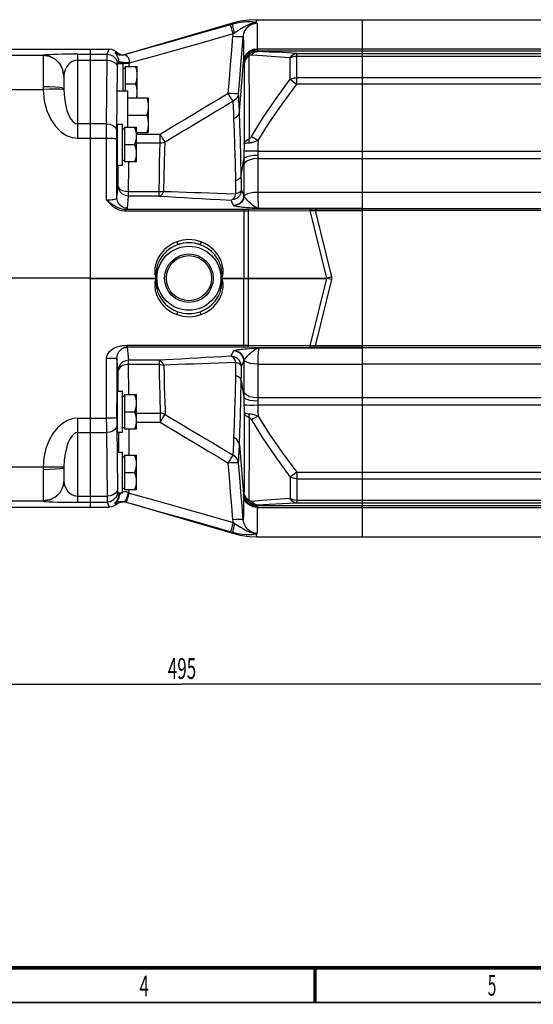
# Model space of a CAD drawing. Extents: x -1 to 598, y -1 to 421.
# Drawn here: x 156 to 230, y 15 to 157 of the extents above; entities that cross this region are included whole.
import ezdxf
from ezdxf.enums import TextEntityAlignment as Align

# ---------------------------------------------------------------- set-up
doc = ezdxf.new("R2010")
doc.units = 0
doc.header["$LTSCALE"] = 32.67
doc.layers.get('0').update_dxf_attribs({"linetype": 'CONTINUOUS'})
doc.layers.add('02___PRT_ALL_AXES', color=7, linetype='CONTINUOUS')
doc.styles.get("Standard").update_dxf_attribs({"font": 'txt', "width": 0.6})
doc.styles.add('TEXTSTYLE_2', font='txt', dxfattribs={"width": 0.6})
doc.dimstyles.get("Standard").update_dxf_attribs({"dimtxt": 2.5, "dimasz": 2.5, "dimexe": 1.25, "dimexo": 0.625, "dimtad": 1, "dimcen": 2.5, "dimazin": 3, "dimtfac": 1, "dimtmove": 0, "dimatfit": 3})

# ---------------------------------------------------------------- blocks, each defined once
blk = doc.blocks.new('_FILLED')
at = {"color": 0, "linetype": 'BYBLOCK'}
blk.add_solid([(0, 0), (-1, 0.214), (-1, -0.214)], dxfattribs=at)
blk = doc.blocks.new('*D7')
at = {"color": 2, "linetype": 'CONTINUOUS'}
for p, q in [((55.58, 119.38), (55.58, 59.39)), ((303.08, 91.45), (303.08, 59.39)), ((55.58, 60.89), (179.33, 60.89)), ((303.08, 60.89), (179.33, 60.89))]:
    blk.add_line(p, q, dxfattribs=at)
at = {"color": 2, "linetype": 'CONTINUOUS', "xscale": 3.5, "yscale": 3.5, "zscale": 3.5, "rotation": 180}
blk.add_blockref('_FILLED', (55.58, 60.89), dxfattribs=at)
at = {"color": 2, "linetype": 'CONTINUOUS', "xscale": 3.5, "yscale": 3.5, "zscale": 3.5}
blk.add_blockref('_FILLED', (303.08, 60.89), dxfattribs=at)
at = {"color": 2, "linetype": 'CONTINUOUS', "width": 0.6}
blk.add_text('495', height=3, dxfattribs=at).set_placement((179.33, 61.64), align=Align.CENTER)

msp = doc.modelspace()

# ---------------------------------------------------------------- linework, layer by layer
at = {"color": 7, "linetype": 'CONTINUOUS'}
for p, q in [((205.329, 129.405), (205.329, 156.629)), ((205.329, 156.629), (297.079, 156.629)), ((129.537, 152.379), (168.829, 152.379)), ((166.079, 152.379), (166.079, 86.379)), ((170.079, 150.329), (170.879, 150.329)), ((170.879, 146.379), (170.879, 150.329)), ((170.879, 149.629), (171.129, 149.629)), ((171.129, 149.879), (171.129, 146.379)), ((171.129, 149.879), (172.879, 149.879)), ((172.879, 145.379), (172.879, 149.879)), ((169.979, 146.379), (171.479, 146.379)), ((171.129, 147.379), (172.656, 147.379)), ((171.479, 146.379), (171.479, 141.129)), ((171.479, 145.379), (174.479, 145.379)), ((174.479, 145.379), (174.479, 140.379)), ((171.479, 142.879), (174.256, 142.879)), ((169.979, 141.579), (169.979, 135.679)), ((169.979, 141.579), (170.779, 141.579)), ((170.779, 135.679), (170.779, 141.579)), ((170.779, 140.879), (171.029, 140.879)), ((171.029, 141.129), (171.029, 136.129)), ((171.029, 141.129), (172.779, 141.129)), ((172.779, 136.129), (172.779, 141.129)), ((169.971, 140.129), (169.979, 140.129)), ((172.779, 140.379), (174.479, 140.379)), ((171.029, 138.629), (172.556, 138.629)), ((169.971, 137.129), (169.979, 137.129)), ((170.779, 136.379), (171.029, 136.379)), ((169.979, 135.679), (170.779, 135.679)), ((172.779, 136.129), (171.029, 136.129)), ((205.329, 109.363), (205.329, 129.395)), ((166.079, 119.379), (106.222, 119.379)), ((205.329, 82.129), (205.329, 109.353)), ((169.979, 103.079), (170.779, 103.079)), ((169.979, 103.079), (169.979, 97.179)), ((170.779, 97.179), (170.779, 103.079)), ((170.779, 102.379), (171.029, 102.379)), ((171.029, 102.629), (172.779, 102.629)), ((171.029, 102.629), (171.029, 97.629)), ((172.779, 97.629), (172.779, 102.629)), ((169.971, 101.629), (169.979, 101.629)), ((171.029, 100.129), (172.556, 100.129)), ((169.971, 98.629), (169.979, 98.629)), ((169.979, 97.179), (170.779, 97.179)), ((170.779, 97.879), (171.029, 97.879)), ((172.779, 97.629), (171.029, 97.629)), ((169.979, 94.329), (170.779, 94.329)), ((170.779, 88.429), (170.779, 94.329)), ((171.029, 93.879), (172.779, 93.879)), ((171.029, 93.879), (171.029, 88.879)), ((172.779, 88.879), (172.779, 93.879)), ((170.779, 93.629), (171.029, 93.629)), ((171.029, 91.379), (172.556, 91.379)), ((169.979, 88.429), (170.779, 88.429)), ((170.779, 89.129), (171.029, 89.129)), ((172.779, 88.879), (171.029, 88.879)), ((129.537, 86.379), (168.829, 86.379)), ((205.329, 82.129), (297.079, 82.129))]:
    msp.add_line(p, q, dxfattribs=at)
at = {"color": 9, "linetype": 'CONTINUOUS'}
for p, q in [((297.079, 152.398), (190.183, 152.398)), ((297.079, 152.116), (190.225, 152.116)), ((164.329, 151.661), (168.553, 151.661)), ((164.329, 150.783), (168.544, 150.783)), ((195.877, 151.78), (297.079, 151.78)), ((195.877, 151.394), (297.079, 151.394)), ((297.079, 148.272), (195.877, 148.272)), ((297.079, 147.319), (195.877, 147.319)), ((168.464, 141.609), (164.329, 141.609)), ((164.329, 139.54), (168.46, 139.54)), ((190.26, 137.691), (297.079, 137.691)), ((190.241, 136.621), (297.079, 136.621)), ((205.329, 131.747), (190.248, 131.747)), ((297.079, 131.739), (205.329, 131.739)), ((205.329, 129.422), (190.392, 129.422)), ((198.543, 129.388), (205.329, 129.388)), ((198.543, 129.139), (205.329, 129.139)), ((297.079, 129.391), (205.329, 129.391)), ((297.079, 129.142), (205.329, 129.142)), ((166.079, 119.405), (175.624, 119.405)), ((166.079, 119.353), (175.624, 119.353)), ((190.392, 109.336), (205.329, 109.336)), ((205.329, 109.619), (198.543, 109.619)), ((205.329, 109.37), (198.543, 109.37)), ((297.079, 109.616), (205.329, 109.616)), ((297.079, 109.367), (205.329, 109.367)), ((190.248, 107.011), (205.329, 107.011)), ((205.329, 107.019), (297.079, 107.019)), ((297.079, 102.137), (190.241, 102.137)), ((297.079, 101.067), (190.26, 101.067)), ((164.329, 99.218), (168.46, 99.218)), ((164.329, 97.149), (168.464, 97.149)), ((195.877, 91.439), (297.079, 91.439)), ((195.877, 90.486), (297.079, 90.486)), ((164.329, 87.975), (168.544, 87.975)), ((164.329, 87.097), (168.553, 87.097)), ((190.225, 86.642), (297.079, 86.642)), ((297.079, 87.364), (195.877, 87.364)), ((297.079, 86.979), (195.877, 86.979)), ((190.183, 86.36), (297.079, 86.36))]:
    msp.add_line(p, q, dxfattribs=at)
at = {"color": 7, "linetype": 'CONTINUOUS'}
for points in [[(172.879, 148.629), (172.865, 148.93), (172.822, 149.247), (172.755, 149.547), (172.656, 149.879)], [(172.656, 147.379), (172.755, 147.712), (172.822, 148.011), (172.865, 148.328), (172.879, 148.629)], [(172.879, 146.129), (172.865, 146.43), (172.822, 146.747), (172.755, 147.047), (172.656, 147.379)], [(172.792, 145.379), (172.822, 145.511), (172.865, 145.828), (172.879, 146.129)], [(174.256, 145.379), (174.354, 145.049), (174.422, 144.746), (174.465, 144.433), (174.479, 144.129)], [(174.479, 144.129), (174.465, 143.824), (174.422, 143.512), (174.354, 143.208), (174.256, 142.879)], [(174.256, 142.879), (174.354, 142.549), (174.422, 142.246), (174.465, 141.933), (174.479, 141.629)], [(172.779, 139.879), (172.765, 140.18), (172.722, 140.497), (172.655, 140.797), (172.556, 141.129)], [(174.479, 141.629), (174.465, 141.324), (174.422, 141.012), (174.354, 140.708), (174.256, 140.379)], [(172.556, 138.629), (172.655, 138.962), (172.722, 139.261), (172.765, 139.578), (172.779, 139.879)], [(172.779, 137.379), (172.765, 137.68), (172.722, 137.997), (172.655, 138.297), (172.556, 138.629)], [(172.556, 136.129), (172.655, 136.462), (172.722, 136.761), (172.765, 137.078), (172.779, 137.379)], [(172.779, 101.379), (172.765, 101.68), (172.722, 101.997), (172.655, 102.297), (172.556, 102.629)], [(172.556, 100.129), (172.655, 100.462), (172.722, 100.761), (172.765, 101.078), (172.779, 101.379)], [(172.779, 98.879), (172.765, 99.18), (172.722, 99.497), (172.655, 99.797), (172.556, 100.129)], [(172.556, 97.629), (172.655, 97.962), (172.722, 98.261), (172.765, 98.578), (172.779, 98.879)], [(172.779, 92.629), (172.765, 92.93), (172.722, 93.247), (172.655, 93.547), (172.556, 93.879)], [(172.556, 91.379), (172.655, 91.712), (172.722, 92.011), (172.765, 92.328), (172.779, 92.629)], [(172.779, 90.129), (172.765, 90.43), (172.722, 90.747), (172.655, 91.047), (172.556, 91.379)], [(172.556, 88.879), (172.655, 89.212), (172.722, 89.511), (172.765, 89.828), (172.779, 90.129)]]:
    msp.add_lwpolyline(points, dxfattribs=at)
at = {"color": 7, "linetype": 'CONTINUOUS', "const_width": 0.5}
for points in [[(585.5, 20), (11.5, 20)], [(198.5, 20), (198.5, 15)]]:
    msp.add_lwpolyline(points, dxfattribs=at)
at = {"color": 2, "linetype": 'CONTINUOUS', "const_width": 0.25}
msp.add_lwpolyline([(590.5, 15), (6.5, 15)], dxfattribs=at)
at = {"color": 7, "linetype": 'CONTINUOUS'}
msp.add_circle((180.329, 119.379), 3.5, dxfattribs=at)
at = {"color": 9, "linetype": 'CONTINUOUS'}
msp.add_circle((180.329, 119.379), 3.25, dxfattribs=at)
at = {"layer": '02___PRT_ALL_AXES', "color": 7, "linetype": 'CONTINUOUS'}
for p, q in [((186.615, 156.129), (171.154, 151.62)), ((190.104, 156.629), (205.329, 156.629)), ((162.329, 148.493), (162.329, 146.691)), ((169.962, 138.629), (169.963, 139.146)), ((169.963, 139.146), (169.965, 139.613)), ((169.965, 139.613), (169.968, 139.983)), ((169.977, 140.303), (169.979, 140.26)), ((169.977, 136.955), (169.972, 137.037)), ((169.979, 136.998), (169.977, 136.955)), ((169.977, 101.803), (169.979, 101.76)), ((169.977, 98.455), (169.972, 98.537)), ((169.979, 98.498), (169.977, 98.455)), ((162.329, 92.068), (162.329, 90.265)), ((170.761, 87.172), (170.96, 87.173)), ((171.044, 87.179), (171.325, 87.1)), ((171.136, 87.144), (171.154, 87.139)), ((171.154, 87.139), (186.615, 82.629)), ((190.104, 82.129), (205.329, 82.129))]:
    msp.add_line(p, q, dxfattribs=at)
at = {"layer": '02___PRT_ALL_AXES', "color": 9, "linetype": 'CONTINUOUS'}
for p, q in [((186.615, 156.129), (186.618, 156.121)), ((186.618, 156.121), (186.668, 155.983)), ((168.553, 151.661), (168.829, 152.379)), ((169.698, 151.857), (169.697, 151.856)), ((176.69, 153.166), (175.033, 152.7)), ((190.225, 152.116), (190.281, 152.063)), ((106.222, 151.501), (159.33, 151.501)), ((159.33, 151.501), (159.329, 151.48)), ((159.329, 151.48), (159.329, 146.974)), ((164.329, 139.54), (164.329, 151.661)), ((168.464, 141.609), (168.544, 150.783)), ((170.053, 150.162), (170.23, 150.622)), ((170.23, 150.329), (170.23, 150.622)), ((171.046, 151.58), (171.044, 151.58)), ((171.249, 151.455), (171.053, 151.566)), ((173.782, 150.921), (171.73, 150.345)), ((171.73, 150.345), (171.749, 150.423)), ((187.601, 143.403), (188.194, 150.514)), ((194.913, 148.037), (194.913, 151.133)), ((195.877, 147.319), (195.877, 151.78)), ((169.964, 140.549), (170.044, 149.723)), ((171.73, 149.879), (171.73, 150.345)), ((188.23, 150.24), (188.269, 150.2)), ((106.222, 146.589), (159.33, 146.589)), ((159.329, 146.974), (159.33, 146.589)), ((162.33, 146.58), (162.172, 146.594)), ((162.329, 146.691), (162.33, 146.58)), ((176.19, 140.101), (172.779, 140.101)), ((176.19, 138.826), (176.19, 140.101)), ((176.19, 138.826), (172.779, 138.826)), ((187.878, 134.107), (188.245, 136.556)), ((188.243, 135.734), (188.247, 133.473)), ((188.247, 133.473), (188.25, 131.331)), ((169.959, 130.946), (170.134, 132.705)), ((171.459, 129.452), (171.634, 131.211)), ((171.634, 131.211), (171.634, 131.807)), ((176.028, 131.807), (171.634, 131.807)), ((176.028, 131.211), (171.634, 131.211)), ((176.028, 131.211), (176.028, 131.807)), ((171.095, 129.329), (171.095, 129.084)), ((171.095, 129.329), (188.22, 129.329)), ((186.751, 129.856), (186.639, 130.111)), ((188.22, 129.329), (188.226, 119.405)), ((188.908, 129.331), (197.776, 129.386)), ((188.926, 129.086), (197.793, 129.141)), ((200.199, 119.405), (197.793, 129.141)), ((198.543, 129.388), (198.543, 129.139)), ((200.905, 119.58), (198.543, 129.139)), ((171.095, 129.084), (188.22, 129.084)), ((188.932, 119.379), (188.926, 129.086)), ((178.573, 124.62), (178.724, 124.211)), ((182.085, 124.62), (181.935, 124.211)), ((175.624, 119.405), (175.669, 119.448)), ((175.624, 119.405), (175.653, 119.399)), ((175.652, 119.359), (175.624, 119.353)), ((175.624, 119.353), (175.669, 119.31)), ((175.715, 119.379), (175.652, 119.359)), ((175.653, 119.399), (175.715, 119.379)), ((185.006, 119.359), (184.944, 119.379)), ((185.035, 119.405), (184.989, 119.448)), ((185.035, 119.353), (184.989, 119.31)), ((185.035, 119.353), (185.006, 119.359)), ((185.035, 119.405), (200.199, 119.405)), ((185.035, 119.353), (200.199, 119.353)), ((188.22, 109.429), (188.226, 119.353)), ((188.226, 119.353), (188.226, 119.405)), ((188.926, 109.672), (188.932, 119.379)), ((197.793, 109.617), (200.199, 119.353)), ((200.905, 119.58), (200.199, 119.405)), ((200.905, 119.178), (200.199, 119.353)), ((198.543, 109.619), (200.905, 119.178)), ((178.573, 114.138), (178.724, 114.547)), ((182.085, 114.138), (181.935, 114.547)), ((188.22, 109.674), (171.447, 109.674)), ((171.447, 109.429), (171.447, 109.674)), ((188.22, 109.429), (171.447, 109.429)), ((171.447, 109.429), (171.634, 107.547)), ((197.776, 109.372), (188.908, 109.427)), ((197.793, 109.617), (188.926, 109.672)), ((198.543, 109.37), (198.543, 109.619)), ((168.461, 98.646), (168.459, 107.786)), ((170.134, 106.053), (169.959, 107.812)), ((169.959, 107.812), (169.961, 98.959)), ((176.028, 107.547), (171.634, 107.547)), ((171.634, 106.951), (171.634, 107.547)), ((176.028, 106.951), (171.634, 106.951)), ((176.028, 107.547), (176.028, 106.951)), ((188.25, 107.427), (188.247, 105.285)), ((190.248, 107.011), (190.24, 101.999)), ((188.247, 105.285), (188.243, 103.024)), ((187.878, 104.651), (188.245, 102.203)), ((172.779, 99.932), (176.19, 99.932)), ((176.19, 99.932), (176.19, 98.657)), ((164.329, 87.097), (164.329, 99.218)), ((169.964, 98.21), (170.044, 89.035)), ((172.779, 98.657), (176.19, 98.657)), ((168.464, 97.149), (168.544, 87.975)), ((170.225, 94.329), (170.223, 97.179)), ((171.726, 93.879), (171.723, 97.629)), ((186.718, 93.871), (186.786, 95.55)), ((186.786, 95.55), (186.82, 96.409)), ((187.601, 95.355), (188.194, 88.244)), ((159.33, 92.169), (106.222, 92.169)), ((159.33, 92.169), (159.329, 91.784)), ((159.329, 91.784), (159.329, 87.279)), ((162.33, 92.178), (162.172, 92.164)), ((162.33, 92.178), (162.329, 92.068)), ((195.877, 91.439), (195.877, 86.979)), ((162.329, 90.265), (162.329, 90.252)), ((162.329, 90.252), (162.33, 90.216)), ((194.913, 90.721), (194.913, 87.625)), ((170.053, 88.596), (170.23, 88.137)), ((170.23, 88.137), (170.23, 88.429)), ((170.601, 88.429), (170.476, 88.339)), ((171.73, 88.413), (171.589, 88.493)), ((171.73, 88.413), (171.73, 88.879)), ((171.73, 88.413), (173.098, 88.029)), ((173.098, 88.029), (174.886, 87.526)), ((188.269, 88.558), (188.23, 88.518)), ((159.33, 87.258), (106.222, 87.258)), ((159.329, 87.279), (159.33, 87.258)), ((168.553, 87.097), (168.829, 86.379)), ((171.044, 87.179), (171.046, 87.178)), ((171.325, 87.1), (172.692, 86.716)), ((172.692, 86.716), (174.481, 86.213)), ((174.886, 87.526), (177.096, 86.904)), ((190.281, 86.695), (190.225, 86.642)), ((174.481, 86.213), (176.69, 85.592))]:
    msp.add_line(p, q, dxfattribs=at)
at = {"layer": '02___PRT_ALL_AXES', "color": 7, "linetype": 'CONTINUOUS'}
for points in [[(190.115, 156.629), (189.009, 156.58), (187.709, 156.395), (186.615, 156.129)], [(169.847, 151.981), (169.545, 152.197), (169.199, 152.333), (168.829, 152.379)], [(169.847, 151.981), (170.271, 151.705), (170.761, 151.586), (170.96, 151.585)], [(171.154, 151.619), (171.136, 151.614), (171.049, 151.596), (170.96, 151.585)], [(169.968, 139.983), (169.972, 140.221), (169.977, 140.303)], [(169.972, 137.037), (169.968, 137.275), (169.965, 137.645), (169.963, 138.112), (169.962, 138.629)], [(169.962, 100.129), (169.963, 100.646), (169.965, 101.113), (169.968, 101.483)], [(169.968, 101.483), (169.972, 101.721), (169.977, 101.803)], [(169.965, 99.145), (169.963, 99.612), (169.962, 100.129)], [(169.972, 98.537), (169.968, 98.775), (169.965, 99.145)], [(169.847, 86.777), (169.545, 86.561), (169.199, 86.425), (168.829, 86.379)], [(169.847, 86.777), (170.271, 87.053), (170.761, 87.172)], [(169.915, 87.08), (170.07, 87.142), (170.243, 87.193), (170.424, 87.225), (170.614, 87.237), (170.822, 87.224), (171.044, 87.179)], [(170.96, 87.173), (171.05, 87.162), (171.136, 87.144)], [(186.615, 82.629), (187.709, 82.363), (189.009, 82.178), (190.115, 82.129)]]:
    msp.add_lwpolyline(points, dxfattribs=at)
at = {"layer": '02___PRT_ALL_AXES', "color": 9, "linetype": 'CONTINUOUS'}
for points in [[(189.968, 156.207), (189.913, 156.22), (189.855, 156.233), (189.793, 156.244), (189.728, 156.256), (189.66, 156.266), (189.587, 156.276), (189.508, 156.284), (189.42, 156.293), (189.322, 156.3), (189.209, 156.306), (189.08, 156.31), (188.93, 156.312), (188.759, 156.309), (188.561, 156.301), (188.336, 156.285), (188.079, 156.26), (187.787, 156.221), (187.457, 156.165), (187.085, 156.088), (186.668, 155.983)], [(189.541, 156.092), (189.422, 156.064), (189.308, 156.033), (189.2, 155.999), (189.095, 155.962), (188.993, 155.923), (188.895, 155.882), (188.797, 155.839), (188.697, 155.792), (188.593, 155.741), (188.484, 155.684), (188.369, 155.622), (188.246, 155.553), (188.116, 155.479), (187.977, 155.397), (187.829, 155.307), (187.672, 155.21), (187.503, 155.103), (187.322, 154.986), (187.127, 154.856), (186.917, 154.711)], [(188.168, 154.205), (188.23, 154.579), (188.347, 154.92), (188.518, 155.236), (188.75, 155.53), (189.048, 155.787), (189.394, 155.983), (189.769, 156.103), (190.158, 156.143)], [(189.541, 156.092), (189.681, 156.148), (189.824, 156.186), (189.968, 156.207)], [(190.158, 156.143), (189.851, 156.137), (189.541, 156.092)], [(190.115, 156.629), (190.089, 156.556), (189.968, 156.207)], [(190.158, 156.143), (190.074, 156.174), (189.968, 156.207)], [(190.158, 156.143), (190.165, 155.367), (190.173, 154.168), (190.183, 152.398)], [(186.319, 155.886), (181.505, 154.524), (176.69, 153.166)], [(186.668, 155.983), (186.492, 155.934), (186.319, 155.886)], [(186.724, 154.578), (186.583, 155.063), (186.459, 155.474), (186.367, 155.76), (186.319, 155.886)], [(186.917, 154.711), (186.8, 155.177), (186.714, 155.572), (186.668, 155.851), (186.668, 155.983)], [(186.917, 154.711), (186.819, 154.642), (186.724, 154.578)], [(186.724, 154.578), (181.911, 153.213), (177.096, 151.854)], [(185.986, 146.011), (186.152, 148.038), (186.328, 150.14), (186.505, 152.226), (186.673, 154.205)], [(186.673, 154.205), (186.695, 154.394), (186.724, 154.578)], [(188.168, 154.205), (188.085, 154.173), (187.869, 154.156), (187.54, 154.156), (187.128, 154.173), (186.673, 154.205)], [(187.479, 146.016), (187.646, 148.041), (187.822, 150.142), (187.999, 152.227), (188.168, 154.205)], [(188.168, 154.205), (188.173, 153.452), (188.18, 152.341), (188.189, 150.757)], [(169.705, 151.839), (169.701, 151.844), (169.699, 151.848), (169.697, 151.851), (169.697, 151.853), (169.697, 151.855), (169.697, 151.856)], [(169.697, 151.856), (169.96, 151.686), (170.254, 151.574)], [(169.847, 151.981), (169.795, 151.945), (169.747, 151.905), (169.698, 151.857)], [(169.826, 151.697), (169.747, 151.788), (169.705, 151.839)], [(171.053, 151.567), (170.58, 151.509), (170.115, 151.603), (169.705, 151.839)], [(175.033, 152.7), (172.21, 151.907), (171.044, 151.58)], [(177.096, 151.854), (175.439, 151.387), (173.782, 150.921)], [(190.183, 152.398), (189.594, 152.319), (189.057, 152.089), (188.621, 151.73), (188.322, 151.272), (188.189, 150.757)], [(190.188, 152.265), (189.598, 152.179), (189.061, 151.933), (188.624, 151.549), (188.326, 151.062), (188.194, 150.514)], [(190.225, 152.116), (189.631, 152.025), (189.091, 151.762), (188.653, 151.35), (188.357, 150.827), (188.23, 150.24)], [(190.281, 152.063), (190.109, 152.058), (189.945, 152.039), (189.79, 152.009), (189.644, 151.969), (189.508, 151.92), (189.382, 151.864), (189.266, 151.803), (189.158, 151.737), (189.059, 151.667), (188.967, 151.593)], [(189.317, 151.534), (189.592, 151.814), (189.922, 151.995), (190.281, 152.063)], [(190.183, 152.398), (190.185, 152.327), (190.188, 152.265)], [(190.188, 152.265), (190.194, 152.208), (190.201, 152.168), (190.208, 152.14), (190.217, 152.124), (190.225, 152.116)], [(195.877, 151.78), (193.756, 151.879), (191.899, 151.973), (190.281, 152.063)], [(162.329, 148.493), (162.182, 149.416), (161.756, 150.248), (161.093, 150.909), (160.256, 151.333), (159.329, 151.48)], [(164.329, 151.661), (163.608, 151.66), (162.848, 151.654), (162.092, 151.644), (161.377, 151.63), (160.73, 151.611), (160.175, 151.589), (159.732, 151.562), (159.441, 151.532), (159.33, 151.501)], [(162.33, 148.542), (162.173, 149.459), (161.742, 150.284), (161.08, 150.937), (160.249, 151.356), (159.33, 151.501)], [(164.329, 150.783), (164.041, 150.76), (163.737, 150.681), (163.434, 150.542), (163.148, 150.343), (162.89, 150.085), (162.668, 149.77), (162.49, 149.397), (162.374, 148.978), (162.33, 148.542)], [(168.544, 150.783), (168.546, 151.147), (168.548, 151.421), (168.551, 151.594), (168.553, 151.661)], [(168.544, 150.783), (169.006, 150.73), (169.423, 150.579), (169.754, 150.344), (169.968, 150.049), (170.044, 149.723)], [(168.553, 151.661), (169.017, 151.588), (169.435, 151.375), (169.767, 151.043), (169.98, 150.625), (170.053, 150.162)], [(170.23, 150.622), (170.21, 150.872), (170.153, 151.113), (170.06, 151.34), (169.945, 151.538), (169.826, 151.697)], [(171.749, 150.423), (171.284, 150.433), (170.862, 150.461), (170.526, 150.505), (170.308, 150.56), (170.23, 150.622)], [(170.23, 150.476), (170.307, 150.435), (170.521, 150.399), (170.852, 150.37), (171.269, 150.352), (171.73, 150.345)], [(170.254, 151.574), (170.305, 151.561), (170.358, 151.55)], [(171.044, 151.58), (170.816, 151.534), (170.588, 151.525), (170.358, 151.55)], [(171.053, 151.567), (170.94, 151.546), (170.798, 151.528), (170.644, 151.523), (170.51, 151.529), (170.369, 151.548)], [(171.053, 151.567), (171.048, 151.576), (171.044, 151.58)], [(171.154, 151.62), (171.131, 151.613), (171.046, 151.58)], [(171.749, 150.423), (171.776, 150.686), (171.728, 150.927), (171.608, 151.144), (171.438, 151.321), (171.249, 151.455)], [(188.189, 150.757), (188.191, 150.627), (188.194, 150.514)], [(188.194, 150.514), (188.2, 150.411), (188.206, 150.336), (188.214, 150.286), (188.222, 150.255), (188.23, 150.24)], [(188.967, 151.593), (188.69, 151.304), (188.476, 150.966), (188.334, 150.593), (188.269, 150.2)], [(188.978, 151.43), (188.699, 151.176), (188.482, 150.877), (188.337, 150.547), (188.269, 150.2)], [(188.978, 151.43), (188.959, 151.501), (188.955, 151.555), (188.967, 151.593)], [(189.317, 151.534), (189.272, 151.536), (189.229, 151.533), (189.189, 151.528), (189.151, 151.52), (189.116, 151.509), (189.084, 151.496), (189.054, 151.482), (189.026, 151.466), (189.001, 151.449), (188.978, 151.43)], [(188.978, 151.43), (188.981, 150.008), (188.985, 148.325), (188.988, 146.434), (188.992, 144.368), (188.995, 142.076), (188.999, 139.441)], [(194.913, 151.133), (192.792, 151.274), (190.935, 151.407), (189.317, 151.534)], [(194.913, 151.133), (195.176, 151.473), (195.508, 151.696), (195.877, 151.78)], [(194.913, 151.133), (195.204, 151.276), (195.531, 151.364), (195.877, 151.394)], [(170.044, 149.723), (170.046, 149.904), (170.048, 150.041), (170.051, 150.128), (170.053, 150.162)], [(188.269, 150.2), (188.275, 147.213), (188.278, 145.409), (188.281, 143.438), (188.284, 141.256), (188.287, 138.762)], [(162.33, 148.542), (162.329, 148.518), (162.329, 148.493)], [(189.331, 139.801), (190.946, 142.405), (192.798, 145.142), (194.913, 148.037)], [(194.913, 148.037), (195.204, 148.165), (195.531, 148.245), (195.877, 148.272)], [(194.913, 148.037), (195.176, 147.847), (195.508, 147.599), (195.877, 147.319)], [(162.329, 146.691), (162.182, 146.778), (161.756, 146.857), (161.093, 146.92), (160.256, 146.96), (159.329, 146.974)], [(162.172, 146.594), (161.741, 146.602), (161.079, 146.604), (160.249, 146.6), (159.33, 146.589)], [(159.33, 146.589), (159.488, 144.938), (159.866, 143.492), (160.411, 142.267), (161.082, 141.264), (161.851, 140.486), (162.681, 139.943), (163.525, 139.634), (164.329, 139.54)], [(162.33, 146.58), (162.393, 145.415), (162.544, 144.396), (162.762, 143.532), (163.031, 142.825), (163.338, 142.276), (163.67, 141.893), (164.008, 141.675), (164.329, 141.609)], [(190.295, 139.237), (191.91, 141.787), (193.762, 144.472), (195.877, 147.319)], [(185.986, 146.011), (184.711, 145.247), (183.497, 144.519), (182.307, 143.803), (181.117, 143.087), (179.915, 142.361), (178.687, 141.618), (177.43, 140.856), (176.19, 140.101)], [(186.718, 144.887), (185.44, 144.123), (184.225, 143.397), (183.034, 142.684), (181.843, 141.969), (180.641, 141.247), (179.41, 140.506), (178.146, 139.743), (176.916, 138.999)], [(187.479, 146.016), (187.39, 145.984), (187.171, 145.967), (186.843, 145.966), (186.435, 145.981), (185.986, 146.011)], [(186.718, 144.887), (186.607, 145.035), (186.436, 145.289), (186.223, 145.625), (185.986, 146.011)], [(187.479, 146.016), (187.359, 145.566), (187.096, 145.177), (186.718, 144.887)], [(186.82, 142.349), (186.786, 143.209), (186.718, 144.887)], [(187.601, 143.403), (187.562, 144.29), (187.529, 145.003), (187.502, 145.569), (187.479, 146.016)], [(187.601, 143.403), (187.482, 142.983), (187.211, 142.618), (186.82, 142.349)], [(187.878, 134.107), (187.821, 136.799), (187.752, 139.292), (187.676, 141.511), (187.601, 143.403)], [(187.081, 133.422), (187.025, 135.994), (186.958, 138.384), (186.887, 140.52), (186.82, 142.349)], [(168.459, 130.66), (168.461, 140.112), (168.461, 140.66), (168.463, 141.165), (168.464, 141.609)], [(168.464, 141.609), (168.926, 141.556), (169.343, 141.404), (169.674, 141.17), (169.888, 140.875), (169.964, 140.549)], [(169.959, 130.946), (169.961, 139.799), (169.961, 140.074), (169.962, 140.327), (169.964, 140.549)], [(168.46, 139.54), (168.921, 139.539), (169.338, 139.535), (169.669, 139.529), (169.884, 139.522), (169.96, 139.514)], [(176.916, 138.999), (176.865, 139.065), (176.799, 139.157), (176.719, 139.274), (176.627, 139.411), (176.527, 139.565), (176.418, 139.734), (176.305, 139.915), (176.19, 140.101)], [(188.287, 138.761), (188.349, 138.954), (188.493, 139.137), (188.713, 139.302), (188.999, 139.441)], [(188.999, 139.441), (188.981, 139.265), (188.978, 139.081), (188.992, 138.894)], [(188.999, 139.441), (189.022, 139.448), (189.047, 139.461), (189.074, 139.478), (189.103, 139.501), (189.135, 139.531), (189.169, 139.569), (189.206, 139.614), (189.246, 139.667), (189.287, 139.73), (189.331, 139.801)], [(189.084, 138.902), (189.182, 138.914), (189.289, 138.931), (189.405, 138.954), (189.53, 138.983), (189.664, 139.018), (189.809, 139.061), (189.963, 139.112), (190.125, 139.17), (190.295, 139.237)], [(189.331, 139.801), (189.606, 139.644), (189.937, 139.451), (190.295, 139.237)], [(190.295, 139.237), (190.278, 138.487), (190.26, 137.691)], [(176.028, 131.807), (176.071, 134.051), (176.113, 135.993), (176.152, 137.596), (176.19, 138.826)], [(176.916, 138.999), (176.686, 138.904), (176.441, 138.845), (176.19, 138.826)], [(176.705, 131.896), (176.761, 134.164), (176.815, 136.128), (176.867, 137.751), (176.916, 138.999)], [(188.262, 137.667), (188.257, 137.416), (188.253, 137.146), (188.249, 136.859), (188.245, 136.556)], [(188.287, 138.762), (188.274, 138.223), (188.262, 137.667)], [(190.26, 137.691), (189.658, 137.701), (189.112, 137.703), (188.673, 137.698), (188.38, 137.685), (188.262, 137.667)], [(188.287, 138.761), (188.347, 138.802), (188.489, 138.838), (188.707, 138.87), (189.084, 138.902)], [(190.26, 137.691), (190.255, 137.552), (190.25, 137.403), (190.246, 137.244), (190.243, 137.076)], [(188.245, 136.556), (188.243, 136.255), (188.242, 135.983), (188.243, 135.734)], [(190.241, 136.621), (189.64, 136.578), (189.094, 136.452), (188.655, 136.257), (188.362, 136.01), (188.243, 135.734)], [(190.243, 137.076), (189.642, 137.055), (189.097, 136.984), (188.658, 136.869), (188.365, 136.722), (188.245, 136.556)], [(190.243, 137.076), (190.241, 136.91), (190.24, 136.759), (190.248, 131.747)], [(170.134, 132.705), (170.144, 134.06), (170.154, 135.328), (170.158, 135.679)], [(171.634, 131.807), (171.644, 133.071), (171.654, 134.252), (171.666, 135.337), (171.675, 136.129)], [(187.878, 134.107), (187.767, 133.835), (187.49, 133.597), (187.081, 133.422)], [(187.111, 131.516), (187.102, 132.157), (187.092, 132.793), (187.081, 133.422)], [(187.908, 132.106), (187.899, 132.78), (187.889, 133.447), (187.878, 134.107)], [(171.634, 131.807), (171.173, 131.853), (170.756, 131.981), (170.425, 132.179), (170.21, 132.429), (170.134, 132.705)], [(171.634, 131.211), (171.172, 131.284), (170.753, 131.497), (170.421, 131.827), (170.208, 132.244), (170.134, 132.705)], [(187.908, 132.106), (187.83, 131.649), (187.615, 131.236), (187.284, 130.909), (186.869, 130.699), (186.409, 130.625)], [(187.908, 132.106), (187.798, 131.872), (187.521, 131.667), (187.111, 131.516)], [(188.08, 131.72), (188.022, 131.852), (187.965, 131.979), (187.908, 132.106)], [(168.459, 130.66), (168.74, 130.665), (169.013, 130.68), (169.263, 130.705), (169.475, 130.736), (169.645, 130.772), (169.776, 130.811), (169.872, 130.852), (169.935, 130.897), (169.959, 130.946)], [(168.459, 130.66), (168.892, 130.176), (169.332, 129.772), (169.782, 129.46), (170.236, 129.244), (170.678, 129.122), (171.095, 129.084)], [(168.459, 130.66), (168.965, 130.248), (169.439, 129.906), (169.889, 129.642), (170.317, 129.461), (170.721, 129.359), (171.095, 129.329)], [(171.459, 129.452), (170.996, 129.526), (170.578, 129.738), (170.246, 130.068), (170.033, 130.485), (169.959, 130.946)], [(176.028, 131.211), (176.158, 131.245), (176.285, 131.314), (176.406, 131.417), (176.518, 131.549), (176.619, 131.711), (176.705, 131.896)], [(176.705, 131.896), (176.489, 131.845), (176.261, 131.815), (176.028, 131.807)], [(176.028, 131.211), (177.235, 131.14), (178.445, 131.07), (179.647, 131.001), (180.853, 130.932), (182.097, 130.863), (183.419, 130.789), (184.849, 130.711), (186.409, 130.625)], [(176.705, 131.896), (177.777, 131.861), (178.856, 131.824), (179.929, 131.787), (180.999, 131.748), (182.087, 131.709), (183.219, 131.666), (184.421, 131.621), (185.711, 131.571), (187.111, 131.516)], [(186.409, 130.625), (186.622, 130.709), (186.819, 130.896), (186.986, 131.171), (187.111, 131.516)], [(186.639, 130.111), (186.581, 130.244), (186.523, 130.374), (186.467, 130.499), (186.409, 130.625)], [(188.25, 131.331), (188.17, 130.875), (187.955, 130.464), (187.624, 130.139), (187.21, 129.929), (186.751, 129.856)], [(188.285, 131.207), (188.186, 130.772), (187.965, 130.384), (187.643, 130.077), (187.247, 129.879), (186.812, 129.806)], [(188.25, 131.331), (188.195, 131.456), (188.08, 131.72)], [(188.285, 131.207), (188.262, 131.269), (188.25, 131.331)], [(190.248, 131.747), (189.704, 131.721), (189.2, 131.647), (188.776, 131.531), (188.463, 131.38), (188.285, 131.207)], [(190.392, 129.422), (190.096, 129.514), (189.829, 129.657), (189.589, 129.827), (189.376, 130.002), (189.189, 130.171), (189.026, 130.327), (188.879, 130.473), (188.74, 130.617), (188.609, 130.759), (188.494, 130.893), (188.4, 131.014), (188.33, 131.119), (188.285, 131.207)], [(190.248, 131.747), (190.251, 131.332), (190.258, 130.964), (190.268, 130.611), (190.283, 130.274), (190.303, 129.971), (190.328, 129.718), (190.357, 129.528), (190.392, 129.422)], [(171.095, 129.329), (171.286, 129.367), (171.411, 129.407), (171.459, 129.452)], [(186.812, 129.806), (186.772, 129.831), (186.751, 129.856)], [(190.392, 129.422), (189.901, 129.453), (189.455, 129.481), (189.052, 129.509), (188.692, 129.536), (188.373, 129.562), (188.094, 129.588), (187.842, 129.614), (187.602, 129.642), (187.375, 129.674), (187.176, 129.707), (187.013, 129.741), (186.892, 129.775), (186.812, 129.806)], [(188.22, 129.329), (188.564, 129.329), (188.908, 129.331)], [(188.908, 129.331), (188.917, 129.292), (188.923, 129.203), (188.926, 129.086)], [(197.776, 129.386), (198.159, 129.388), (198.543, 129.388)], [(197.776, 129.386), (197.784, 129.347), (197.79, 129.258), (197.793, 129.141)], [(197.793, 129.141), (198.168, 129.141), (198.543, 129.139)], [(188.22, 129.084), (188.573, 129.085), (188.926, 129.086)], [(182.085, 124.62), (181.221, 124.854), (180.329, 124.932), (179.438, 124.854), (178.573, 124.62)], [(178.573, 124.62), (178.022, 124.38), (177.555, 124.109), (177.159, 123.823), (176.827, 123.531), (176.55, 123.241), (176.32, 122.961), (176.13, 122.692), (175.975, 122.437), (175.848, 122.196), (175.744, 121.971), (175.66, 121.758), (175.591, 121.558), (175.536, 121.368), (175.494, 121.192), (175.462, 121.031), (175.438, 120.884), (175.422, 120.75), (175.411, 120.627), (175.405, 120.515), (175.402, 120.411), (175.402, 120.314), (175.405, 120.222), (175.411, 120.136), (175.418, 120.056), (175.427, 119.98), (175.438, 119.91), (175.449, 119.845), (175.462, 119.785), (175.476, 119.73), (175.49, 119.68), (175.504, 119.633), (175.519, 119.591), (175.535, 119.553), (175.551, 119.517), (175.568, 119.485), (175.585, 119.455), (175.604, 119.429), (175.624, 119.405)], [(178.724, 124.211), (178.216, 123.999), (177.782, 123.761), (177.413, 123.507), (177.099, 123.248), (176.835, 122.99), (176.613, 122.739), (176.428, 122.498), (176.273, 122.268), (176.144, 122.051), (176.036, 121.846), (175.946, 121.653), (175.871, 121.47), (175.808, 121.296), (175.757, 121.134), (175.716, 120.986), (175.684, 120.85), (175.658, 120.725), (175.638, 120.611), (175.623, 120.506), (175.611, 120.409), (175.603, 120.317), (175.597, 120.231), (175.593, 120.15), (175.591, 120.074), (175.591, 120.003), (175.592, 119.936), (175.594, 119.874), (175.598, 119.816), (175.603, 119.763), (175.608, 119.715), (175.614, 119.67), (175.62, 119.63), (175.627, 119.592), (175.634, 119.558), (175.642, 119.526), (175.651, 119.497), (175.66, 119.471), (175.669, 119.448)], [(181.935, 124.211), (181.145, 124.426), (180.329, 124.499), (179.514, 124.426), (178.724, 124.211)], [(184.989, 119.448), (185, 119.473), (185.009, 119.501), (185.018, 119.532), (185.026, 119.566), (185.034, 119.604), (185.041, 119.645), (185.048, 119.692), (185.054, 119.743), (185.059, 119.799), (185.063, 119.86), (185.066, 119.926), (185.068, 119.998), (185.068, 120.074), (185.066, 120.156), (185.061, 120.245), (185.054, 120.34), (185.043, 120.443), (185.029, 120.555), (185.009, 120.675), (184.984, 120.805), (184.952, 120.945), (184.912, 121.097), (184.862, 121.261), (184.799, 121.438), (184.725, 121.624), (184.635, 121.821), (184.527, 122.029), (184.398, 122.249), (184.242, 122.482), (184.055, 122.727), (183.832, 122.981), (183.566, 123.242), (183.251, 123.504), (182.879, 123.759), (182.444, 123.999), (181.935, 124.211)], [(185.035, 119.405), (185.056, 119.431), (185.076, 119.46), (185.094, 119.491), (185.112, 119.526), (185.129, 119.565), (185.145, 119.608), (185.162, 119.656), (185.177, 119.709), (185.192, 119.767), (185.206, 119.831), (185.219, 119.9), (185.231, 119.975), (185.24, 120.056), (185.248, 120.143), (185.254, 120.236), (185.256, 120.338), (185.256, 120.448), (185.251, 120.567), (185.242, 120.696), (185.227, 120.835), (185.204, 120.987), (185.174, 121.151), (185.132, 121.33), (185.078, 121.523), (185.01, 121.727), (184.926, 121.943), (184.823, 122.172), (184.695, 122.416), (184.539, 122.675), (184.349, 122.947), (184.118, 123.231), (183.839, 123.524), (183.505, 123.819), (183.107, 124.107), (182.638, 124.379), (182.085, 124.62)], [(175.624, 119.353), (175.579, 119.29), (175.541, 119.22), (175.51, 119.141), (175.481, 119.05), (175.456, 118.947), (175.435, 118.834), (175.419, 118.714), (175.408, 118.587), (175.403, 118.452), (175.403, 118.308), (175.41, 118.152), (175.425, 117.981), (175.451, 117.793), (175.489, 117.587), (175.544, 117.363), (175.617, 117.122), (175.711, 116.867), (175.831, 116.597), (175.982, 116.31), (176.17, 116.007), (176.404, 115.69), (176.691, 115.363), (177.042, 115.032), (177.466, 114.708), (177.971, 114.405), (178.573, 114.138)], [(175.669, 119.31), (175.647, 119.249), (175.63, 119.18), (175.616, 119.103), (175.605, 119.016), (175.596, 118.917), (175.591, 118.809), (175.591, 118.695), (175.594, 118.575), (175.602, 118.448), (175.616, 118.313), (175.635, 118.166), (175.663, 118.007), (175.701, 117.833), (175.752, 117.643), (175.817, 117.437), (175.9, 117.216), (176.001, 116.984), (176.126, 116.739), (176.279, 116.479), (176.467, 116.207), (176.695, 115.923), (176.971, 115.631), (177.303, 115.337), (177.7, 115.049), (178.169, 114.782), (178.724, 114.547)], [(175.669, 119.448), (175.693, 119.414), (175.715, 119.379)], [(175.715, 119.379), (175.692, 119.344), (175.669, 119.31)], [(181.935, 114.547), (182.457, 114.766), (182.902, 115.014), (183.282, 115.279), (183.603, 115.551), (183.873, 115.821), (184.098, 116.084), (184.286, 116.338), (184.441, 116.579), (184.57, 116.808), (184.676, 117.025), (184.764, 117.23), (184.837, 117.425), (184.896, 117.607), (184.943, 117.776), (184.979, 117.93), (185.007, 118.072), (185.029, 118.202), (185.044, 118.323), (185.055, 118.436), (185.063, 118.543), (185.067, 118.643), (185.068, 118.737), (185.067, 118.824), (185.063, 118.906), (185.057, 118.981), (185.05, 119.05), (185.041, 119.113), (185.031, 119.171), (185.019, 119.222), (185.006, 119.268), (184.989, 119.31)], [(182.085, 114.138), (182.652, 114.386), (183.132, 114.667), (183.539, 114.967), (183.879, 115.273), (184.161, 115.576), (184.393, 115.871), (184.583, 116.153), (184.739, 116.421), (184.864, 116.674), (184.966, 116.912), (185.047, 117.137), (185.111, 117.35), (185.161, 117.549), (185.198, 117.731), (185.223, 117.898), (185.241, 118.051), (185.251, 118.191), (185.256, 118.32), (185.256, 118.44), (185.252, 118.553), (185.245, 118.659), (185.234, 118.758), (185.221, 118.85), (185.205, 118.935), (185.187, 119.014), (185.167, 119.086), (185.145, 119.151), (185.122, 119.21), (185.096, 119.263), (185.068, 119.31), (185.035, 119.353)], [(184.944, 119.379), (184.966, 119.414), (184.989, 119.448)], [(184.944, 119.379), (185.006, 119.399), (185.035, 119.405)], [(184.989, 119.31), (184.966, 119.344), (184.944, 119.379)], [(200.199, 119.353), (200.217, 119.366), (200.223, 119.379), (200.217, 119.392), (200.199, 119.405)], [(200.905, 119.178), (200.923, 119.278), (200.93, 119.377), (200.924, 119.477), (200.905, 119.58)], [(178.573, 114.138), (179.438, 113.905), (180.329, 113.826), (181.221, 113.905), (182.085, 114.138)], [(178.724, 114.547), (179.514, 114.332), (180.329, 114.259), (181.145, 114.332), (181.935, 114.547)], [(168.459, 107.786), (168.465, 107.904), (168.482, 108.024), (168.512, 108.146), (168.555, 108.271), (168.614, 108.399), (168.689, 108.531), (168.781, 108.664), (168.893, 108.799), (169.025, 108.933), (169.175, 109.062), (169.343, 109.184), (169.526, 109.297), (169.723, 109.397), (169.931, 109.483), (170.135, 109.549), (170.327, 109.597), (170.506, 109.631), (170.672, 109.653), (170.827, 109.666), (170.971, 109.672), (171.103, 109.675), (171.226, 109.675), (171.447, 109.674)], [(169.959, 107.812), (169.96, 107.872), (169.963, 107.933), (169.969, 107.996), (169.978, 108.063), (169.99, 108.134), (170.007, 108.21), (170.028, 108.291), (170.056, 108.377), (170.09, 108.47), (170.134, 108.567), (170.187, 108.668), (170.252, 108.771), (170.329, 108.876), (170.42, 108.98), (170.52, 109.075), (170.624, 109.157), (170.731, 109.228), (170.839, 109.287), (170.947, 109.334), (171.054, 109.371), (171.159, 109.398), (171.259, 109.416), (171.355, 109.426), (171.447, 109.429)], [(186.812, 108.952), (186.891, 108.983), (187.013, 109.017), (187.176, 109.051), (187.376, 109.085), (187.603, 109.116), (187.844, 109.144), (188.097, 109.171), (188.377, 109.196), (188.697, 109.223), (189.057, 109.25), (189.458, 109.277), (189.902, 109.306), (190.392, 109.336)], [(188.926, 109.672), (188.573, 109.673), (188.22, 109.674)], [(188.908, 109.427), (188.564, 109.429), (188.22, 109.429)], [(188.285, 107.551), (188.33, 107.639), (188.4, 107.744), (188.494, 107.865), (188.609, 107.999), (188.741, 108.142), (188.88, 108.286), (189.027, 108.433), (189.191, 108.589), (189.379, 108.758), (189.592, 108.934), (189.831, 109.102), (190.097, 109.244), (190.392, 109.336)], [(188.908, 109.427), (188.917, 109.466), (188.923, 109.555), (188.926, 109.672)], [(190.392, 109.336), (190.359, 109.238), (190.331, 109.064), (190.306, 108.826), (190.286, 108.536), (190.271, 108.219), (190.26, 107.878), (190.252, 107.485), (190.248, 107.011)], [(197.776, 109.372), (197.784, 109.411), (197.79, 109.5), (197.793, 109.617)], [(198.543, 109.37), (198.159, 109.37), (197.776, 109.372)], [(198.543, 109.619), (198.168, 109.617), (197.793, 109.617)], [(186.409, 108.133), (185.119, 108.062), (183.901, 107.995), (182.718, 107.93), (181.543, 107.864), (180.359, 107.798), (179.172, 107.73), (178.023, 107.664), (176.967, 107.602), (176.028, 107.547)], [(186.409, 108.133), (186.467, 108.259), (186.523, 108.384), (186.581, 108.514), (186.639, 108.647), (186.751, 108.902)], [(187.111, 107.242), (186.986, 107.587), (186.819, 107.862), (186.622, 108.049), (186.409, 108.133)], [(187.908, 106.652), (187.83, 107.109), (187.615, 107.522), (187.284, 107.849), (186.869, 108.059), (186.409, 108.133)], [(186.751, 108.902), (186.772, 108.927), (186.812, 108.952)], [(188.25, 107.427), (188.17, 107.883), (187.955, 108.294), (187.624, 108.62), (187.21, 108.829), (186.751, 108.902)], [(188.285, 107.551), (188.186, 107.986), (187.965, 108.374), (187.643, 108.681), (187.247, 108.879), (186.812, 108.952)], [(169.959, 107.812), (169.882, 107.804), (169.668, 107.796), (169.336, 107.791), (168.92, 107.787), (168.459, 107.786)], [(171.634, 107.547), (171.172, 107.474), (170.753, 107.261), (170.421, 106.931), (170.208, 106.514), (170.134, 106.053)], [(171.634, 106.951), (171.173, 106.906), (170.756, 106.777), (170.425, 106.579), (170.21, 106.329), (170.134, 106.053)], [(171.675, 102.629), (171.668, 103.182), (171.657, 104.226), (171.646, 105.454), (171.634, 106.951)], [(176.705, 106.862), (176.519, 107.207), (176.286, 107.443), (176.028, 107.547)], [(176.028, 106.951), (176.261, 106.943), (176.489, 106.913), (176.705, 106.862)], [(176.028, 106.951), (176.058, 105.384), (176.087, 103.956), (176.115, 102.682)], [(187.111, 107.242), (185.816, 107.191), (184.595, 107.144), (183.41, 107.099), (182.233, 107.055), (181.047, 107.012), (179.859, 106.969), (178.706, 106.929), (177.647, 106.893), (176.705, 106.862)], [(176.705, 106.862), (176.744, 105.279), (176.781, 103.835), (176.818, 102.546)], [(187.081, 105.336), (187.092, 105.965), (187.102, 106.601), (187.111, 107.242)], [(187.908, 106.652), (187.798, 106.887), (187.521, 107.091), (187.111, 107.242)], [(187.878, 104.651), (187.889, 105.311), (187.899, 105.978), (187.908, 106.652)], [(187.908, 106.652), (187.966, 106.78), (188.022, 106.906), (188.08, 107.038), (188.138, 107.171), (188.25, 107.427)], [(188.25, 107.427), (188.262, 107.489), (188.285, 107.551)], [(190.248, 107.011), (189.704, 107.037), (189.2, 107.111), (188.776, 107.227), (188.463, 107.378), (188.285, 107.551)], [(170.158, 103.079), (170.146, 104.448), (170.134, 106.053)], [(186.82, 96.409), (186.887, 98.238), (186.958, 100.374), (187.025, 102.764), (187.081, 105.336)], [(187.878, 104.651), (187.767, 104.923), (187.49, 105.161), (187.081, 105.336)], [(187.601, 95.355), (187.676, 97.248), (187.752, 99.466), (187.821, 101.959), (187.878, 104.651)], [(176.115, 102.682), (176.14, 101.615), (176.165, 100.696), (176.19, 99.932)], [(176.818, 102.546), (176.851, 101.466), (176.884, 100.534), (176.916, 99.759)], [(188.243, 103.024), (188.242, 102.775), (188.243, 102.503), (188.245, 102.203)], [(190.241, 102.137), (189.64, 102.18), (189.094, 102.306), (188.655, 102.501), (188.362, 102.748), (188.243, 103.024)], [(190.243, 101.682), (189.642, 101.703), (189.097, 101.774), (188.658, 101.889), (188.365, 102.036), (188.245, 102.203)], [(188.245, 102.203), (188.249, 101.899), (188.253, 101.612), (188.257, 101.342), (188.262, 101.091)], [(190.26, 101.067), (189.658, 101.057), (189.112, 101.055), (188.673, 101.06), (188.38, 101.073), (188.262, 101.091)], [(188.262, 101.091), (188.274, 100.54), (188.287, 99.997)], [(190.24, 101.999), (190.241, 101.848), (190.243, 101.682)], [(190.243, 101.682), (190.246, 101.514), (190.25, 101.355), (190.255, 101.206), (190.26, 101.067)], [(190.26, 101.067), (190.277, 100.28), (190.295, 99.521)], [(176.916, 99.759), (176.686, 99.855), (176.441, 99.913), (176.19, 99.932)], [(176.19, 98.657), (176.419, 99.025), (176.629, 99.35), (176.799, 99.601), (176.916, 99.759)], [(176.916, 99.759), (178.03, 99.085), (179.183, 98.389), (180.337, 97.694), (181.492, 97), (182.676, 96.289), (183.924, 95.541), (185.263, 94.741), (186.718, 93.871)], [(188.287, 99.997), (188.284, 97.775), (188.281, 95.581)], [(188.287, 99.997), (188.347, 99.956), (188.489, 99.92), (188.707, 99.888)], [(188.287, 99.997), (188.349, 99.803), (188.493, 99.621), (188.713, 99.456), (188.999, 99.317)], [(188.707, 99.888), (189.083, 99.856), (189.181, 99.844), (189.287, 99.827), (189.403, 99.804), (189.529, 99.775), (189.664, 99.74), (189.809, 99.697), (189.963, 99.646), (190.126, 99.588), (190.295, 99.521)], [(188.992, 99.864), (188.978, 99.677), (188.981, 99.493), (188.999, 99.317)], [(188.999, 99.317), (188.996, 96.993), (188.992, 94.684), (188.989, 92.567), (188.985, 90.687), (188.982, 88.975), (188.978, 87.328)], [(188.999, 99.317), (189.022, 99.31), (189.046, 99.298), (189.073, 99.28), (189.103, 99.257), (189.135, 99.227), (189.169, 99.19), (189.206, 99.144), (189.246, 99.091), (189.287, 99.028), (189.331, 98.957)], [(190.295, 99.521), (189.937, 99.307), (189.606, 99.114), (189.331, 98.957)], [(190.295, 99.521), (191.91, 96.971), (193.762, 94.286), (195.877, 91.439)], [(164.329, 99.218), (163.608, 99.143), (162.85, 98.895), (162.095, 98.459), (161.38, 97.832), (160.733, 97.021), (160.177, 96.03), (159.733, 94.853), (159.441, 93.536), (159.33, 92.169)], [(169.96, 99.244), (169.884, 99.236), (169.669, 99.229), (169.338, 99.223), (168.921, 99.219), (168.46, 99.218)], [(168.461, 98.646), (168.461, 98.098), (168.463, 97.593), (168.464, 97.149)], [(169.964, 98.21), (169.888, 97.883), (169.674, 97.588), (169.343, 97.354), (168.926, 97.202), (168.464, 97.149)], [(169.961, 98.959), (169.961, 98.684), (169.962, 98.431), (169.964, 98.21)], [(176.19, 98.657), (177.303, 97.979), (178.455, 97.28), (179.609, 96.582), (180.764, 95.885), (181.947, 95.171), (183.195, 94.421), (184.534, 93.617), (185.986, 92.747)], [(189.331, 98.957), (190.946, 96.353), (192.798, 93.616), (194.913, 90.721)], [(164.329, 97.149), (164.041, 97.096), (163.738, 96.922), (163.436, 96.614), (163.15, 96.172), (162.891, 95.6), (162.668, 94.901), (162.491, 94.071), (162.374, 93.142), (162.33, 92.178)], [(187.601, 95.355), (187.482, 95.775), (187.211, 96.14), (186.82, 96.409)], [(187.479, 92.743), (187.502, 93.189), (187.529, 93.756), (187.562, 94.468), (187.601, 95.355)], [(188.281, 95.581), (188.275, 91.771), (188.272, 90.131), (188.269, 88.558)], [(185.986, 92.747), (186.223, 93.133), (186.436, 93.469), (186.607, 93.723), (186.718, 93.871)], [(187.479, 92.743), (187.359, 93.192), (187.096, 93.582), (186.718, 93.871)], [(187.479, 92.743), (187.39, 92.774), (187.171, 92.791), (186.843, 92.792), (186.435, 92.777), (185.986, 92.747)], [(186.673, 84.553), (186.505, 86.532), (186.328, 88.618), (186.152, 90.72), (185.986, 92.747)], [(188.168, 84.553), (187.999, 86.531), (187.822, 88.616), (187.646, 90.717), (187.479, 92.743)], [(162.329, 92.068), (162.182, 91.98), (161.756, 91.901), (161.093, 91.838), (160.256, 91.798), (159.329, 91.784)], [(162.172, 92.164), (161.741, 92.156), (161.079, 92.154), (160.249, 92.158), (159.33, 92.169)], [(195.877, 91.439), (195.508, 91.159), (195.176, 90.911), (194.913, 90.721)], [(162.329, 90.265), (162.182, 89.342), (161.756, 88.51), (161.093, 87.849), (160.256, 87.425), (159.329, 87.279)], [(162.33, 90.216), (162.173, 89.299), (161.742, 88.475), (161.08, 87.821), (160.249, 87.402), (159.33, 87.258)], [(162.33, 90.216), (162.378, 89.756), (162.5, 89.337), (162.678, 88.971), (162.9, 88.661), (163.158, 88.407), (163.443, 88.212), (163.743, 88.075), (164.043, 87.998), (164.329, 87.975)], [(195.877, 90.486), (195.531, 90.513), (195.204, 90.593), (194.913, 90.721)], [(170.044, 89.035), (169.968, 88.709), (169.754, 88.414), (169.423, 88.179), (169.006, 88.028), (168.544, 87.975)], [(168.544, 87.975), (168.546, 87.611), (168.548, 87.337), (168.551, 87.164), (168.553, 87.097)], [(170.053, 88.596), (169.98, 88.133), (169.767, 87.715), (169.435, 87.383), (169.017, 87.17), (168.553, 87.097)], [(170.298, 88.176), (170.272, 88.024), (170.238, 87.87), (170.181, 87.687), (170.087, 87.472), (169.929, 87.224), (169.654, 86.948)], [(169.654, 86.948), (169.884, 87.172), (170.067, 87.45), (170.188, 87.781), (170.23, 88.137)], [(170.298, 88.175), (170.24, 87.714), (170.043, 87.304), (169.728, 86.985)], [(170.044, 89.035), (170.046, 88.854), (170.048, 88.717), (170.051, 88.63), (170.053, 88.596)], [(170.298, 88.174), (170.248, 88.156), (170.23, 88.137)], [(170.476, 88.339), (170.404, 88.276), (170.345, 88.22), (170.298, 88.174)], [(171.589, 88.493), (171.326, 88.596), (171.085, 88.614), (170.868, 88.569), (170.779, 88.528)], [(171.589, 88.493), (171.46, 88.071), (171.329, 87.699), (171.21, 87.411), (171.112, 87.232), (171.044, 87.179)], [(171.325, 87.1), (171.353, 87.162), (171.414, 87.345), (171.503, 87.632), (171.611, 87.999), (171.73, 88.413)], [(188.189, 88.001), (188.181, 86.489), (188.174, 85.377), (188.168, 84.553)], [(188.194, 88.244), (188.191, 88.131), (188.189, 88.001)], [(190.183, 86.36), (189.594, 86.439), (189.057, 86.669), (188.621, 87.029), (188.322, 87.486), (188.189, 88.001)], [(188.23, 88.518), (188.222, 88.503), (188.214, 88.472), (188.206, 88.421), (188.199, 88.347), (188.194, 88.244)], [(190.188, 86.493), (189.598, 86.58), (189.061, 86.826), (188.624, 87.209), (188.326, 87.696), (188.194, 88.244)], [(190.225, 86.642), (189.631, 86.733), (189.091, 86.996), (188.653, 87.408), (188.357, 87.931), (188.23, 88.518)], [(188.978, 87.328), (188.699, 87.582), (188.482, 87.88), (188.337, 88.21), (188.269, 88.558)], [(188.967, 87.165), (188.69, 87.454), (188.476, 87.792), (188.334, 88.165), (188.269, 88.558)], [(159.33, 87.258), (159.452, 87.225), (159.755, 87.194), (160.201, 87.168), (160.756, 87.146), (161.402, 87.128), (162.112, 87.114), (162.862, 87.104), (163.615, 87.098), (164.329, 87.097)], [(169.654, 86.948), (169.66, 86.95), (169.668, 86.954), (169.679, 86.96), (169.692, 86.966), (169.708, 86.974), (169.764, 87.005)], [(169.698, 86.901), (169.683, 86.917), (169.669, 86.932), (169.654, 86.948)], [(169.698, 86.901), (169.744, 86.856), (169.792, 86.816), (169.847, 86.777)], [(169.764, 87.005), (169.807, 87.028), (169.858, 87.053), (169.915, 87.08)], [(171.046, 87.178), (171.126, 87.147), (171.154, 87.139)], [(177.096, 86.904), (180.306, 85.998), (183.516, 85.09), (186.724, 84.181)], [(188.967, 87.165), (188.955, 87.203), (188.959, 87.257), (188.978, 87.328)], [(190.281, 86.695), (190.11, 86.7), (189.945, 86.719), (189.79, 86.749), (189.643, 86.789), (189.507, 86.839), (189.38, 86.895), (189.263, 86.957), (189.156, 87.023), (189.058, 87.092), (188.967, 87.165)], [(189.317, 87.224), (189.272, 87.223), (189.229, 87.225), (189.189, 87.23), (189.151, 87.238), (189.116, 87.249), (189.083, 87.262), (189.053, 87.277), (189.026, 87.293), (189.001, 87.31), (188.978, 87.328)], [(194.913, 87.625), (192.792, 87.484), (190.935, 87.351), (189.317, 87.224)], [(190.281, 86.695), (189.922, 86.763), (189.592, 86.944), (189.317, 87.224)], [(190.225, 86.642), (190.216, 86.634), (190.208, 86.618), (190.201, 86.59), (190.194, 86.55), (190.188, 86.493)], [(195.877, 86.979), (193.756, 86.879), (191.9, 86.785), (190.281, 86.695)], [(195.877, 87.364), (195.531, 87.394), (195.204, 87.483), (194.913, 87.625)], [(195.877, 86.979), (195.508, 87.062), (195.176, 87.285), (194.913, 87.625)], [(176.69, 85.592), (179.9, 84.687), (183.11, 83.781), (186.436, 82.84)], [(190.183, 86.36), (190.174, 84.68), (190.165, 83.475), (190.158, 82.615)], [(190.188, 86.493), (190.185, 86.431), (190.183, 86.36)], [(186.724, 84.18), (186.583, 83.695), (186.459, 83.284), (186.367, 82.998), (186.319, 82.873)], [(186.917, 84.047), (186.8, 83.581), (186.714, 83.186), (186.668, 82.907), (186.668, 82.775)], [(188.168, 84.553), (188.085, 84.585), (187.869, 84.602), (187.54, 84.603), (187.128, 84.586), (186.673, 84.553)], [(186.724, 84.181), (186.695, 84.364), (186.673, 84.553)], [(186.725, 84.18), (186.788, 84.137), (186.853, 84.092), (186.917, 84.047)], [(186.917, 84.047), (187.36, 83.747), (187.775, 83.484), (188.169, 83.249), (188.555, 83.037), (188.992, 82.835), (189.54, 82.666)], [(190.158, 82.615), (189.758, 82.658), (189.375, 82.783), (189.042, 82.975), (188.767, 83.211), (188.545, 83.482), (188.368, 83.792), (188.238, 84.147), (188.168, 84.553)], [(186.436, 82.84), (186.553, 82.807), (186.668, 82.775)], [(186.668, 82.775), (186.618, 82.637), (186.615, 82.629)], [(186.668, 82.775), (187.413, 82.601), (188.057, 82.501), (188.597, 82.455), (189.037, 82.447), (189.398, 82.464), (189.707, 82.499), (189.968, 82.551)], [(189.54, 82.666), (189.747, 82.632), (189.955, 82.614), (190.158, 82.615)], [(189.541, 82.666), (189.681, 82.61), (189.824, 82.572), (189.968, 82.551)], [(189.968, 82.551), (190.042, 82.573), (190.104, 82.594), (190.158, 82.615)], [(189.968, 82.551), (190.089, 82.202), (190.115, 82.129)]]:
    msp.add_lwpolyline(points, dxfattribs=at)
msp.add_circle((180.329, 119.379), 4.615, dxfattribs=at)
for start, end in [(71.62075, 108.37925), (251.62075, 288.37925)]:
    msp.add_arc((180.329, 119.379), 5.092, start, end, dxfattribs=at)

# ---------------------------------------------------------------- texts
at = {"color": 2, "linetype": 'CONTINUOUS', "style": 'TEXTSTYLE_2'}
for s, width, p in [('4', 0.6, (173.881, 15.898)), ('5', 0.55, (224.002, 15.992))]:
    msp.add_text(s, height=3, dxfattribs=dict(at, width=width)).set_placement(p, align=Align.CENTER)

# ---------------------------------------------------------------- dimensions: what is measured, and where the dimension line sits
at = {"color": 2, "linetype": 'CONTINUOUS'}
dim = msp.add_linear_dim(base=(303.079, 60.892), p1=(55.579, 119.379), p2=(303.079, 91.448), dimstyle='Standard', dxfattribs=at)
dim.commit()
dim.dimension.update_dxf_attribs({"geometry": '*D7', "text_midpoint": (179.329, 60.892), "dimtype": 128})

doc.saveas('drawing.dxf')
